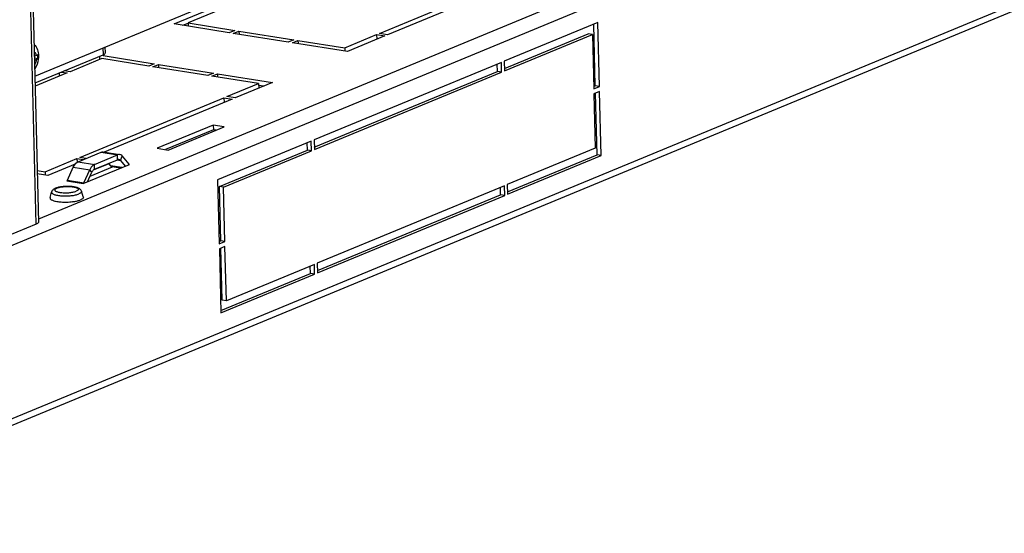
# Model space of a CAD drawing. Units: millimetres. Extents: x 0 to 420, y 0 to 297.
# Drawn here: x 345 to 357, y 170 to 176 of the extents above; entities that cross this region are included whole.
import ezdxf

# ---------------------------------------------------------------- set-up
doc = ezdxf.new("R2010")
doc.units = ezdxf.units.MM
doc.header["$LTSCALE"] = 23.1
doc.layers.get('0').update_dxf_attribs({"linetype": 'CONTINUOUS'})
for name, color, linetype in [('02___PRT_ALL_AXES', 7, 'CONTINUOUS'), ('07__ASM_ALL_ANNOTATION', 7, 'CONTINUOUS'), ('ALL_FEATURES', 7, 'CONTINUOUS')]:
    doc.layers.add(name, color=color, linetype=linetype)
doc.styles.get("Standard").update_dxf_attribs({"font": 'gost.ttf'})
doc.dimstyles.get("Standard").update_dxf_attribs({"dimtxt": 3.5, "dimasz": 4, "dimexe": 0.5, "dimexo": 0, "dimtad": 1, "dimdec": 0, "dimtxsty": 'STANDARD', "dimblk": '_FILLED', "dimblk1": '_FILLED', "dimblk2": '_FILLED', "dimcen": 0.09, "dimadec": 0, "dimazin": 0, "dimtol": 1, "dimtfac": 1, "dimtdec": 0, "dimtofl": 0, "dimtmove": 0, "dimatfit": 3, "dimldrblk": '_FILLED', "dimfxl": 1, "dimtolj": 1, "dimarcsym": 0})

# ---------------------------------------------------------------- blocks, each defined once
blk = doc.blocks.new('_FILLED')
at = {"color": 0, "linetype": 'BYBLOCK'}
blk.add_solid([(0, 0), (-1, 0.125), (-1, -0.125)], dxfattribs=at)

msp = doc.modelspace()

# ---------------------------------------------------------------- linework, layer by layer
at = {"color": 9, "linetype": 'CONTINUOUS'}
for p, q in [((345.546, 173.955), (343.585, 253.275)), ((366.187, 182.37), (344.187, 173.256)), ((366.238, 180.305), (344.238, 171.19)), ((356.892, 178.704), (345.572, 174.015)), ((346.348, 176.075), (346.35, 175.992)), ((346.325, 174.82), (346.523, 174.788)), ((346.517, 174.727), (346.558, 174.721)), ((346.524, 174.73), (346.523, 174.788)), ((346.558, 174.721), (346.581, 174.771)), ((345.992, 174.641), (346.191, 174.609)), ((346.049, 174.705), (346.247, 174.674)), ((346.216, 174.578), (346.191, 174.609)), ((346.248, 174.616), (346.247, 174.674)), ((346.575, 174.635), (346.437, 174.656)), ((346.654, 174.667), (346.658, 174.676)), ((346.668, 174.673), (346.66, 174.674)), ((345.912, 174.474), (346.111, 174.442)), ((345.922, 174.484), (346.12, 174.453)), ((346.124, 174.448), (346.12, 174.453))]:
    msp.add_line(p, q, dxfattribs=at)
at = {"color": 3, "linetype": 'CONTINUOUS'}
for p, q in [((343.636, 252.333), (345.55, 174.943)), ((366.24, 180.227), (344.213, 171.101)), ((349.672, 176.249), (351.405, 176.967)), ((351.504, 176.951), (349.771, 176.233)), ((347.205, 176.363), (347.655, 176.55)), ((347.754, 176.534), (347.371, 176.375)), ((347.866, 176.258), (347.205, 176.363)), ((347.371, 176.375), (347.933, 176.286)), ((347.933, 176.286), (347.866, 176.258)), ((347.915, 176.25), (347.983, 176.278)), ((347.983, 176.278), (348.644, 176.173)), ((352.298, 176.38), (351.172, 175.914)), ((352.317, 175.609), (352.298, 176.38)), ((348.576, 176.145), (347.915, 176.25)), ((348.644, 176.173), (348.576, 176.145)), ((348.626, 176.138), (348.693, 176.166)), ((348.693, 176.166), (349.255, 176.076)), ((349.255, 176.076), (349.638, 176.235)), ((349.737, 176.219), (349.287, 176.033)), ((349.638, 176.235), (349.737, 176.219)), ((349.771, 176.233), (349.672, 176.249)), ((351.175, 175.798), (352.233, 176.237)), ((352.233, 176.237), (352.249, 175.581)), ((346.378, 176.016), (346.376, 176.087)), ((349.287, 176.033), (348.626, 176.138)), ((346.336, 175.946), (345.953, 175.788)), ((346.898, 175.857), (346.336, 175.946)), ((346.349, 175.983), (346.965, 175.885)), ((351.172, 175.914), (351.175, 175.798)), ((345.953, 175.788), (345.884, 175.799)), ((346.965, 175.885), (346.898, 175.857)), ((346.947, 175.849), (347.015, 175.877)), ((347.608, 175.744), (346.947, 175.849)), ((347.015, 175.877), (347.676, 175.772)), ((351.138, 175.9), (348.887, 174.967)), ((351.141, 175.784), (351.138, 175.9)), ((345.919, 175.774), (345.533, 175.614)), ((345.851, 175.785), (345.919, 175.774)), ((347.676, 175.772), (347.608, 175.744)), ((347.658, 175.736), (347.725, 175.764)), ((348.22, 175.647), (347.658, 175.736)), ((347.725, 175.764), (348.386, 175.66)), ((348.89, 174.852), (351.141, 175.784)), ((347.837, 175.489), (348.22, 175.647)), ((348.386, 175.66), (347.936, 175.473)), ((352.249, 175.581), (352.317, 175.609)), ((346.07, 174.757), (347.803, 175.475)), ((347.902, 175.459), (346.363, 174.821)), ((347.803, 175.475), (347.902, 175.459)), ((347.936, 175.473), (347.837, 175.489)), ((352.318, 175.552), (352.25, 175.524)), ((352.25, 175.524), (352.267, 174.868)), ((352.337, 174.781), (352.318, 175.552)), ((347.675, 175.147), (346.999, 174.867)), ((347.131, 174.846), (347.807, 175.126)), ((347.807, 175.126), (347.675, 175.147)), ((348.887, 174.967), (348.89, 174.852)), ((345.55, 174.943), (345.549, 174.94)), ((345.549, 174.94), (345.573, 173.976)), ((346.999, 174.867), (347.131, 174.846)), ((348.853, 174.953), (347.727, 174.487)), ((348.856, 174.838), (348.853, 174.953)), ((352.267, 174.868), (351.209, 174.43)), ((345.653, 174.584), (346.036, 174.743)), ((346.036, 174.743), (346.11, 174.731)), ((346.049, 174.705), (346.325, 174.82)), ((346.144, 174.745), (346.07, 174.757)), ((346.247, 174.674), (346.523, 174.788)), ((346.351, 174.823), (346.549, 174.792)), ((346.581, 174.771), (346.658, 174.676)), ((347.798, 174.399), (348.856, 174.838)), ((351.211, 174.314), (352.337, 174.781)), ((346.014, 174.677), (345.685, 174.54)), ((345.922, 174.484), (345.992, 174.641)), ((346.111, 174.442), (346.668, 174.673)), ((346.12, 174.453), (346.191, 174.609)), ((346.236, 174.608), (346.416, 174.682)), ((345.558, 174.599), (345.653, 174.584)), ((345.685, 174.54), (345.559, 174.56)), ((347.727, 174.487), (347.747, 173.716)), ((347.814, 173.744), (347.798, 174.399)), ((351.175, 174.416), (348.924, 173.483)), ((351.178, 174.3), (351.175, 174.416)), ((351.209, 174.43), (351.211, 174.314)), ((348.926, 173.368), (351.178, 174.3)), ((345.546, 173.955), (344.24, 173.414)), ((347.747, 173.716), (347.814, 173.744)), ((347.815, 173.686), (347.748, 173.658)), ((347.832, 173.031), (347.815, 173.686)), ((347.748, 173.658), (347.767, 172.887)), ((348.89, 173.469), (347.832, 173.031)), ((348.893, 173.354), (348.89, 173.469)), ((348.924, 173.483), (348.926, 173.368)), ((347.767, 172.887), (348.893, 173.354))]:
    msp.add_line(p, q, dxfattribs=at)
at = {"color": 7, "linetype": 'CONTINUOUS'}
for p, q in [((345.53, 175.736), (355.941, 180.049)), ((347.307, 176.347), (347.372, 176.374)), ((347.371, 176.375), (347.372, 176.336)), ((347.983, 176.278), (347.984, 176.239)), ((352.267, 175.617), (352.249, 176.36)), ((348.693, 176.166), (348.694, 176.127)), ((349.638, 176.235), (349.639, 176.179)), ((351.174, 175.826), (352.183, 176.244)), ((352.233, 176.237), (352.183, 176.244)), ((349.255, 176.076), (349.256, 176.038)), ((345.549, 175.985), (345.524, 175.975)), ((345.566, 175.944), (345.525, 175.951)), ((345.55, 175.935), (345.526, 175.925)), ((346.305, 175.973), (346.306, 175.934)), ((347.015, 175.877), (347.016, 175.838)), ((348.889, 174.88), (351.091, 175.792)), ((351.091, 175.792), (351.089, 175.88)), ((351.141, 175.784), (351.091, 175.792)), ((345.821, 175.772), (345.822, 175.733)), ((347.725, 175.764), (347.726, 175.726)), ((348.22, 175.647), (348.221, 175.591)), ((348.22, 175.628), (348.286, 175.618)), ((352.248, 175.61), (352.267, 175.617)), ((352.317, 175.609), (352.267, 175.617)), ((347.803, 175.475), (347.805, 175.419)), ((352.288, 174.789), (352.269, 175.531)), ((347.676, 175.089), (347.101, 174.851)), ((347.675, 175.147), (347.676, 175.089)), ((347.706, 175.084), (347.676, 175.089)), ((347.748, 174.407), (348.806, 174.845)), ((348.806, 174.845), (348.804, 174.933)), ((348.856, 174.838), (348.806, 174.845)), ((346.036, 174.743), (346.037, 174.699)), ((346.248, 174.616), (346.524, 174.73)), ((351.211, 174.342), (352.288, 174.789)), ((352.337, 174.781), (352.288, 174.789)), ((346.195, 174.532), (346.463, 174.643)), ((346.414, 174.685), (346.437, 174.656)), ((346.559, 174.628), (346.456, 174.645)), ((346.558, 174.721), (346.614, 174.651)), ((345.653, 174.584), (345.654, 174.545)), ((346.164, 174.464), (346.216, 174.578)), ((347.798, 174.399), (347.748, 174.407)), ((347.764, 173.752), (347.748, 174.407)), ((351.128, 174.308), (351.126, 174.396)), ((348.926, 173.396), (351.128, 174.308)), ((351.178, 174.3), (351.128, 174.308)), ((347.746, 173.744), (347.764, 173.752)), ((347.814, 173.744), (347.764, 173.752)), ((347.782, 173.039), (347.767, 173.666)), ((348.843, 173.362), (348.841, 173.449)), ((347.766, 172.915), (348.843, 173.362)), ((348.893, 173.354), (348.843, 173.362)), ((347.832, 173.031), (347.782, 173.039))]:
    msp.add_line(p, q, dxfattribs=at)
for centre, radius, start, end in [((345.101, 175.958), 0.465, 1.3752, 4.477), ((345.115, 175.957), 0.452, 358.3093, 1.4741)]:
    msp.add_arc(centre, radius, start, end, dxfattribs=at)
for points, knots in [([(345.521, 176.116), (345.538, 176.099), (345.564, 176.054), (345.572, 176.005), (345.573, 175.98)], [0, 0, 0, 0, 0.494523, 1, 1, 1, 1]), ([(345.573, 175.98), (345.573, 175.966), (345.57, 175.912), (345.551, 175.858), (345.528, 175.825)], [0, 0, 0, 0, 0.253582, 1, 1, 1, 1]), ([(345.549, 175.985), (345.551, 175.986), (345.556, 175.988), (345.562, 175.991), (345.565, 175.994)], [0, 0, 0, 0, 0.289183, 1, 1, 1, 1]), ([(345.566, 175.944), (345.565, 175.943), (345.56, 175.939), (345.555, 175.937), (345.55, 175.935)], [0, 0, 0, 0, 0.211305, 1, 1, 1, 1]), ([(346.248, 174.616), (346.245, 174.615), (346.231, 174.606), (346.221, 174.591), (346.216, 174.578)], [0, 0, 0, 0, 0.210403, 1, 1, 1, 1])]:
    msp.add_open_spline(points, degree=3, knots=knots, dxfattribs=at)
at = {"color": 9, "linetype": 'CONTINUOUS'}
for points, knots in [([(345.549, 175.985), (345.548, 175.99), (345.543, 176.005), (345.533, 176.02), (345.523, 176.025)], [0, 0, 0, 0, 0.299376, 1, 1, 1, 1]), ([(345.55, 175.935), (345.548, 175.924), (345.543, 175.902), (345.533, 175.883), (345.527, 175.875)], [0, 0, 0, 0, 0.525837, 1, 1, 1, 1])]:
    msp.add_open_spline(points, degree=3, knots=knots, dxfattribs=at)
at = {"color": 3, "linetype": 'CONTINUOUS'}
for points, knots in [([(346.35, 175.992), (346.358, 175.995), (346.369, 176), (346.378, 176.012), (346.378, 176.016)], [0, 0, 0, 0, 0.615422, 1, 1, 1, 1]), ([(346.581, 174.771), (346.579, 174.774), (346.57, 174.784), (346.558, 174.79), (346.549, 174.792)], [0, 0, 0, 0, 0.274084, 1, 1, 1, 1]), ([(345.992, 174.641), (345.996, 174.649), (346.009, 174.674), (346.03, 174.698), (346.049, 174.705)], [0, 0, 0, 0, 0.292512, 1, 1, 1, 1]), ([(346.247, 174.674), (346.241, 174.672), (346.216, 174.656), (346.2, 174.63), (346.191, 174.609)], [0, 0, 0, 0, 0.210401, 1, 1, 1, 1]), ([(346.66, 174.674), (346.66, 174.674), (346.659, 174.675), (346.658, 174.675), (346.658, 174.676)], [0, 0, 0, 0, 0.486319, 1, 1, 1, 1]), ([(346.663, 174.672), (346.663, 174.672), (346.662, 174.673), (346.661, 174.673), (346.66, 174.674)], [0, 0, 0, 0, 0.490534, 1, 1, 1, 1]), ([(346.668, 174.673), (346.667, 174.673), (346.666, 174.672), (346.664, 174.672), (346.663, 174.672)], [0, 0, 0, 0, 0.512741, 1, 1, 1, 1]), ([(345.573, 173.976), (345.573, 173.974), (345.567, 173.964), (345.555, 173.959), (345.546, 173.955)], [0, 0, 0, 0, 0.178047, 1, 1, 1, 1])]:
    msp.add_open_spline(points, degree=3, knots=knots, dxfattribs=at)
for points in [[(346.325, 174.82), (346.333, 174.823), (346.342, 174.825), (346.351, 174.823)], [(346.549, 174.792), (346.54, 174.793), (346.531, 174.792), (346.523, 174.788)], [(345.912, 174.474), (345.917, 174.475), (345.92, 174.48), (345.922, 174.484)], [(346.12, 174.453), (346.118, 174.449), (346.115, 174.444), (346.111, 174.442)]]:
    msp.add_open_spline(points, degree=3, dxfattribs=at)
at = {"color": 7, "linetype": 'CONTINUOUS'}
for points in [[(346.54, 174.732), (346.534, 174.733), (346.529, 174.732), (346.524, 174.73)], [(346.558, 174.721), (346.554, 174.726), (346.547, 174.731), (346.54, 174.732)], [(346.437, 174.656), (346.441, 174.651), (346.448, 174.646), (346.456, 174.645)]]:
    msp.add_open_spline(points, degree=3, dxfattribs=at)
at = {"layer": '02___PRT_ALL_AXES', "color": 7, "linetype": 'CONTINUOUS'}
for p, q in [((345.713, 174.273), (345.731, 174.341)), ((346.112, 174.282), (346.09, 174.35))]:
    msp.add_line(p, q, dxfattribs=at)
for centre, radius, start, end in [((345.887, 174.8), 0.58, 264.3794, 264.7026), ((345.888, 174.819), 0.599, 264.7045, 265.3692), ((345.89, 174.843), 0.623, 265.3682, 265.8929), ((345.909, 174.823), 0.603, 276.9555, 278.4452)]:
    msp.add_arc(centre, radius, start, end, dxfattribs=at)
for points, knots in [([(345.779, 174.387), (345.769, 174.382), (345.754, 174.374), (345.738, 174.358), (345.733, 174.347), (345.731, 174.341)], [0, 0, 0, 0, 0.480907, 0.73059, 1, 1, 1, 1]), ([(346.09, 174.35), (346.088, 174.356), (346.082, 174.367), (346.069, 174.379), (346.055, 174.388), (346.032, 174.397), (345.999, 174.404), (345.955, 174.409), (345.908, 174.409), (345.861, 174.406), (345.817, 174.399), (345.791, 174.391), (345.779, 174.387)], [0, 0, 0, 0, 0.056499, 0.10876, 0.158797, 0.210304, 0.326106, 0.460584, 0.606305, 0.751688, 0.885251, 1, 1, 1, 1]), ([(345.713, 174.273), (345.713, 174.27), (345.713, 174.264), (345.718, 174.255), (345.728, 174.248), (345.742, 174.241), (345.759, 174.235), (345.789, 174.228), (345.813, 174.225), (345.83, 174.223)], [0, 0, 0, 0, 0.059598, 0.127317, 0.214799, 0.326482, 0.462879, 0.622519, 1, 1, 1, 1]), ([(346.112, 174.282), (346.113, 174.279), (346.113, 174.272), (346.106, 174.263), (346.094, 174.254), (346.084, 174.249), (346.078, 174.247)], [0, 0, 0, 0, 0.171518, 0.37511, 0.647655, 1, 1, 1, 1]), ([(345.846, 174.222), (345.868, 174.22), (345.914, 174.219), (345.96, 174.222), (345.982, 174.225)], [0, 0, 0, 0, 0.500062, 1, 1, 1, 1]), ([(345.998, 174.227), (346.013, 174.229), (346.04, 174.234), (346.066, 174.242), (346.078, 174.247)], [0, 0, 0, 0, 0.549694, 1, 1, 1, 1])]:
    msp.add_open_spline(points, degree=3, knots=knots, dxfattribs=at)
at = {"layer": '02___PRT_ALL_AXES', "color": 9, "linetype": 'CONTINUOUS'}
for points, knots in [([(345.793, 174.388), (345.789, 174.386), (345.781, 174.382), (345.772, 174.376), (345.768, 174.367), (345.771, 174.358), (345.78, 174.351), (345.793, 174.345), (345.81, 174.34), (345.832, 174.336), (345.856, 174.333), (345.891, 174.331), (345.936, 174.332), (345.984, 174.338), (346.015, 174.346), (346.027, 174.351)], [0, 0, 0, 0, 0.048929, 0.085009, 0.111196, 0.136479, 0.170676, 0.217534, 0.277214, 0.348344, 0.428725, 0.515633, 0.696595, 0.865791, 1, 1, 1, 1]), ([(345.793, 174.388), (345.806, 174.393), (345.836, 174.401), (345.885, 174.407), (345.93, 174.408), (345.965, 174.406), (345.989, 174.403), (346.01, 174.399), (346.028, 174.394), (346.041, 174.388), (346.049, 174.381), (346.053, 174.372), (346.049, 174.364), (346.04, 174.357), (346.032, 174.353), (346.027, 174.351)], [0, 0, 0, 0, 0.134209, 0.303405, 0.484367, 0.571275, 0.651656, 0.722786, 0.782466, 0.829324, 0.863521, 0.888804, 0.914991, 0.951071, 1, 1, 1, 1]), ([(345.731, 174.341), (345.731, 174.338), (345.731, 174.332), (345.737, 174.324), (345.747, 174.317), (345.762, 174.311), (345.78, 174.305), (345.801, 174.301), (345.826, 174.297), (345.862, 174.294), (345.91, 174.293), (345.966, 174.296), (346.016, 174.304), (346.047, 174.313), (346.06, 174.318)], [0, 0, 0, 0, 0.022497, 0.048749, 0.083442, 0.128105, 0.182685, 0.246341, 0.317758, 0.395299, 0.561136, 0.727706, 0.878712, 1, 1, 1, 1]), ([(346.09, 174.35), (346.091, 174.347), (346.091, 174.341), (346.085, 174.332), (346.074, 174.324), (346.065, 174.32), (346.06, 174.318)], [0, 0, 0, 0, 0.171518, 0.375112, 0.647653, 1, 1, 1, 1])]:
    msp.add_open_spline(points, degree=3, knots=knots, dxfattribs=at)
at = {"layer": 'ALL_FEATURES', "color": 3, "linetype": 'CONTINUOUS'}
msp.add_line((345.532, 175.653), (346.35, 175.992), dxfattribs=at)

# ---------------------------------------------------------------- leaders
at = {"layer": '07__ASM_ALL_ANNOTATION', "color": 2, "linetype": 'CONTINUOUS', "annotation_type": 0, "has_hookline": 1, "hookline_direction": 0, "text_width": 28.888}
msp.add_leader([(342.153, 172.195), (347.303, 152.947), (349.303, 152.947)], dimstyle='STANDARD', override={"dimtad": 1, "dimldrblk": 'DOT'}, dxfattribs=at)

doc.saveas('drawing.dxf')
